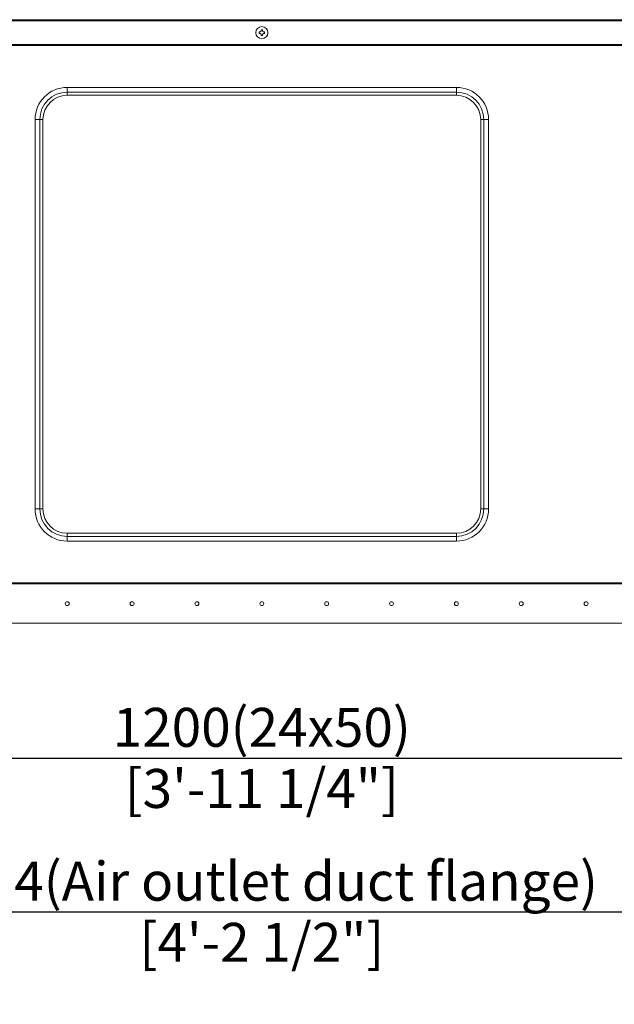
# Model space of a CAD drawing. Units: millimetres. Extents: x 0 to 4500, y 0 to 6000.
# Drawn here: x 2041 to 2500, y 3066 to 3825 of the extents above; entities that cross this region are included whole.
import ezdxf

# ---------------------------------------------------------------- set-up
doc = ezdxf.new("R2010")
doc.units = ezdxf.units.MM
doc.layers.get('Defpoints').update_dxf_attribs({"linetype": 'CONTINUOUS'})
doc.layers.add('Product', color=7, linetype='CONTINUOUS')
doc.styles.get("Standard").update_dxf_attribs({"font": 'arial.ttf', "height": 30})
doc.dimstyles.new('Dimension$0', dxfattribs={"dimtxt": 30, "dimasz": 30, "dimexe": 0.18, "dimexo": 0.0625, "dimgap": 4, "dimtad": 3, "dimtoh": 1, "dimdec": 0, "dimzin": 0, "dimdsep": 46, "dimtxsty": 'Standard', "dimcen": 0.09, "dimclrd": 251, "dimclre": 251, "dimclrt": 251, "dimadec": 0, "dimazin": 0, "dimtfac": 1, "dimtdec": 0, "dimtofl": 0, "dimtmove": 0, "dimatfit": 3, "dimfxl": 0, "dimtolj": 1, "dimtzin": 0, "dimarcsym": 0})

# ---------------------------------------------------------------- blocks, each defined once
blk = doc.blocks.new('*D4')
at = {"layer": 'Defpoints', "color": 0, "lineweight": 18, "transparency": 16777216}
for p in [(1627.96, 3374.67), (2827.96, 3374.67), (2827.96, 3255.72)]:
    blk.add_point(p, dxfattribs=at)
at = {"layer": 'Product', "color": 251, "lineweight": -2, "transparency": 16777216}
for p, q in [((1627.96, 3374.61), (1627.96, 3255.54)), ((2827.96, 3374.61), (2827.96, 3255.54)), ((1657.96, 3255.72), (2797.96, 3255.72))]:
    blk.add_line(p, q, dxfattribs=at)
at = {"layer": 'Product', "color": 251, "lineweight": 18, "transparency": 16777216}
for points in [[(1657.96, 3260.72), (1657.96, 3250.72), (1627.96, 3255.72)], [(2797.96, 3260.72), (2797.96, 3250.72), (2827.96, 3255.72)]]:
    blk.add_solid(points, dxfattribs=at)
at = {"layer": 'Product', "color": 251, "transparency": 16777216, "char_height": 30, "attachment_point": 5}
for s, insert in [('\\A1;1200(24x50)', (2227.96, 3279.38)), ('\\A1;[3\'-11 1/4"]', (2227.96, 3232.3))]:
    blk.add_mtext(s, dxfattribs=dict(at, insert=insert))
blk = doc.blocks.new('*D5')
at = {"layer": 'Defpoints', "color": 0, "lineweight": 18, "transparency": 16777216}
for p in [(1586.06, 3359.67), (2870.06, 3359.67), (2870.06, 3137.14)]:
    blk.add_point(p, dxfattribs=at)
at = {"layer": 'Product', "color": 251, "lineweight": -2, "transparency": 16777216}
for p, q in [((1586.06, 3359.61), (1586.06, 3136.96)), ((2870.06, 3359.61), (2870.06, 3136.96)), ((1616.06, 3137.14), (2840.06, 3137.14))]:
    blk.add_line(p, q, dxfattribs=at)
at = {"layer": 'Product', "color": 251, "lineweight": 18, "transparency": 16777216}
for points in [[(1616.06, 3142.14), (1616.06, 3132.14), (1586.06, 3137.14)], [(2840.06, 3142.14), (2840.06, 3132.14), (2870.06, 3137.14)]]:
    blk.add_solid(points, dxfattribs=at)
at = {"layer": 'Product', "color": 251, "transparency": 16777216, "char_height": 30, "attachment_point": 5}
for s, insert in [('\\A1;1284(Air outlet duct flange)', (2228.06, 3160.81)), ('\\A1;[4\'-2 1/2"]', (2228.06, 3113.72))]:
    blk.add_mtext(s, dxfattribs=dict(at, insert=insert))

msp = doc.modelspace()

# ---------------------------------------------------------------- linework, layer by layer
at = {"layer": 'Product', "linetype": 'Continuous', "lineweight": 13}
for p, q in [((1554.76, 3824.67), (2901.16, 3824.67)), ((1554.76, 3823.87), (2901.16, 3823.87)), ((2227.43, 3816.82), (2227.96, 3816.82)), ((2227.43, 3816.28), (2227.43, 3816.82)), ((2227.96, 3816.82), (2228.5, 3816.82)), ((2228.5, 3816.82), (2228.5, 3816.28)), ((2225.81, 3815.21), (2226.35, 3815.21)), ((2225.81, 3814.13), (2225.81, 3815.21)), ((2226.35, 3814.13), (2225.81, 3814.13)), ((2227.43, 3812.52), (2227.43, 3813.06)), ((2228.5, 3812.52), (2227.43, 3812.52)), ((2228.5, 3813.06), (2228.5, 3812.52)), ((2229.58, 3815.21), (2230.11, 3815.21)), ((2230.11, 3814.13), (2229.58, 3814.13)), ((2230.11, 3815.21), (2230.11, 3814.13)), ((2901.16, 3805.47), (1554.76, 3805.47)), ((2901.16, 3804.67), (1554.76, 3804.67)), ((2077.96, 3772.48), (2377.96, 3772.48)), ((2077.96, 3768.81), (2077.96, 3772.48)), ((2377.96, 3768.81), (2377.96, 3772.48)), ((2377.96, 3768.81), (2077.96, 3768.81)), ((2077.96, 3766.43), (2077.96, 3768.81)), ((2077.96, 3766.43), (2377.96, 3766.43)), ((2377.96, 3766.43), (2377.96, 3768.81)), ((2053.16, 3447.67), (2053.16, 3747.67)), ((2056.82, 3747.67), (2053.16, 3747.67)), ((2056.82, 3747.67), (2056.82, 3447.67)), ((2059.21, 3747.67), (2056.82, 3747.67)), ((2059.21, 3447.67), (2059.21, 3747.67)), ((2396.72, 3747.67), (2396.72, 3447.67)), ((2396.72, 3747.67), (2399.11, 3747.67)), ((2399.11, 3447.67), (2399.11, 3747.67)), ((2402.77, 3747.67), (2399.11, 3747.67)), ((2402.77, 3747.67), (2402.77, 3447.67)), ((2056.82, 3447.67), (2053.16, 3447.67)), ((2056.82, 3447.67), (2059.21, 3447.67)), ((2396.72, 3447.67), (2399.11, 3447.67)), ((2402.77, 3447.67), (2399.11, 3447.67)), ((2377.96, 3428.91), (2077.96, 3428.91)), ((2077.96, 3428.91), (2077.96, 3426.52)), ((2077.96, 3426.52), (2377.96, 3426.52)), ((2077.96, 3422.86), (2077.96, 3426.52)), ((2377.96, 3422.86), (2077.96, 3422.86)), ((2377.96, 3428.91), (2377.96, 3426.52)), ((2377.96, 3422.86), (2377.96, 3426.52)), ((1554.76, 3390.67), (2901.16, 3390.67)), ((1554.76, 3389.87), (2901.16, 3389.87)), ((1589.06, 3359.67), (2866.86, 3359.67))]:
    msp.add_line(p, q, dxfattribs=at)
at = {"layer": 'Product', "linetype": 'Continuous', "lineweight": 13, "extrusion": (0, 0, -1)}
msp.add_circle((-2227.96, 3814.67), 4.7, dxfattribs=at)
at = {"layer": 'Product', "linetype": 'Continuous', "lineweight": 13}
for centre in [(2077.96, 3374.67), (2127.96, 3374.67), (2177.96, 3374.67), (2227.96, 3374.67), (2277.96, 3374.67), (2327.96, 3374.67), (2377.96, 3374.67), (2427.96, 3374.67), (2477.96, 3374.67)]:
    msp.add_circle(centre, 1.5, dxfattribs=at)
at = {"layer": 'Product', "linetype": 'Continuous', "lineweight": 13, "extrusion": (0, 0, -1)}
for centre, radius, start, end in [((-2077.96, 3747.67), 24.81, 0, 90), ((-2377.96, 3747.67), 24.81, 90, 180), ((-2077.96, 3747.67), 18.76, 0, 90), ((-2377.96, 3747.67), 18.76, 90, 180), ((-2077.96, 3447.67), 24.81, 270, 0), ((-2077.96, 3447.67), 18.76, 270, 0), ((-2377.96, 3447.67), 24.81, 180, 270), ((-2377.96, 3447.67), 18.76, 180, 270)]:
    msp.add_arc(centre, radius, start, end, dxfattribs=at)
at = {"layer": 'Product', "linetype": 'Continuous', "lineweight": 13}
for centre, start, end in [((2077.96, 3747.67), 90, 180), ((2377.96, 3747.67), 0, 90), ((2077.96, 3447.67), 180, 270), ((2377.96, 3447.67), 270, 0)]:
    msp.add_arc(centre, 21.15, start, end, dxfattribs=at)
for points, knots in [([(2226.35, 3815.21), (2226.36, 3815.21), (2226.37, 3815.21), (2226.38, 3815.21), (2226.4, 3815.21), (2226.41, 3815.21), (2226.43, 3815.21), (2226.44, 3815.21), (2226.46, 3815.21), (2226.47, 3815.21), (2226.49, 3815.22), (2226.5, 3815.22), (2226.52, 3815.22), (2226.53, 3815.22), (2226.55, 3815.22), (2226.56, 3815.23), (2226.58, 3815.23), (2226.59, 3815.23), (2226.6, 3815.24), (2226.62, 3815.24), (2226.63, 3815.24), (2226.64, 3815.25), (2226.66, 3815.25), (2226.67, 3815.25), (2226.68, 3815.26), (2226.7, 3815.26), (2226.71, 3815.27), (2226.72, 3815.27), (2226.73, 3815.28), (2226.75, 3815.28), (2226.79, 3815.3), (2226.86, 3815.33), (2226.95, 3815.38), (2227.03, 3815.45), (2227.11, 3815.52), (2227.18, 3815.6), (2227.24, 3815.68), (2227.28, 3815.75), (2227.32, 3815.81), (2227.34, 3815.86), (2227.36, 3815.9), (2227.37, 3815.93), (2227.38, 3815.95), (2227.38, 3815.98), (2227.39, 3816.01), (2227.4, 3816.04), (2227.41, 3816.07), (2227.41, 3816.09), (2227.42, 3816.12), (2227.42, 3816.15), (2227.42, 3816.19), (2227.43, 3816.22), (2227.43, 3816.25), (2227.43, 3816.27), (2227.43, 3816.28)], [0, 0, 0, 0, 0.009582, 0.019078, 0.028488, 0.037816, 0.047062, 0.05623, 0.065321, 0.074337, 0.08328, 0.092153, 0.100958, 0.109696, 0.118369, 0.12698, 0.135531, 0.144024, 0.152461, 0.160844, 0.169176, 0.177459, 0.185694, 0.193885, 0.202033, 0.210142, 0.218213, 0.226249, 0.234253, 0.242227, 0.250173, 0.312502, 0.373546, 0.435952, 0.498149, 0.561364, 0.624835, 0.665985, 0.70744, 0.749779, 0.76627, 0.782891, 0.799663, 0.816609, 0.83375, 0.851106, 0.868698, 0.886543, 0.904662, 0.923073, 0.941794, 0.960843, 0.980239, 1, 1, 1, 1]), ([(2228.5, 3816.28), (2228.5, 3816.28), (2228.5, 3816.27), (2228.5, 3816.25), (2228.5, 3816.23), (2228.5, 3816.22), (2228.5, 3816.2), (2228.51, 3816.19), (2228.51, 3816.17), (2228.51, 3816.16), (2228.51, 3816.14), (2228.51, 3816.13), (2228.51, 3816.12), (2228.52, 3816.1), (2228.52, 3816.09), (2228.52, 3816.07), (2228.53, 3816.06), (2228.53, 3816.04), (2228.53, 3816.03), (2228.53, 3816.02), (2228.54, 3816), (2228.54, 3815.99), (2228.55, 3815.98), (2228.55, 3815.96), (2228.55, 3815.95), (2228.56, 3815.94), (2228.56, 3815.92), (2228.57, 3815.91), (2228.57, 3815.9), (2228.58, 3815.89), (2228.59, 3815.85), (2228.62, 3815.78), (2228.68, 3815.69), (2228.74, 3815.6), (2228.81, 3815.52), (2228.89, 3815.45), (2228.97, 3815.39), (2229.04, 3815.35), (2229.1, 3815.32), (2229.16, 3815.29), (2229.19, 3815.28), (2229.22, 3815.27), (2229.25, 3815.26), (2229.28, 3815.25), (2229.3, 3815.24), (2229.33, 3815.23), (2229.36, 3815.23), (2229.39, 3815.22), (2229.42, 3815.22), (2229.45, 3815.21), (2229.48, 3815.21), (2229.51, 3815.21), (2229.54, 3815.21), (2229.57, 3815.21), (2229.58, 3815.21)], [0, 0, 0, 0, 0.009578, 0.019069, 0.028475, 0.037798, 0.04704, 0.056204, 0.065291, 0.074303, 0.083242, 0.092111, 0.100912, 0.109646, 0.118316, 0.126923, 0.13547, 0.14396, 0.152393, 0.160773, 0.169101, 0.17738, 0.185612, 0.193799, 0.201944, 0.210049, 0.218117, 0.226149, 0.23415, 0.24212, 0.250063, 0.312356, 0.373362, 0.435724, 0.497875, 0.561101, 0.624587, 0.665771, 0.70726, 0.749632, 0.766133, 0.782763, 0.799545, 0.8165, 0.833651, 0.851017, 0.868618, 0.886474, 0.904604, 0.923025, 0.941757, 0.960818, 0.980226, 1, 1, 1, 1]), ([(2227.43, 3813.06), (2227.43, 3813.06), (2227.43, 3813.07), (2227.43, 3813.09), (2227.43, 3813.1), (2227.43, 3813.12), (2227.42, 3813.13), (2227.42, 3813.15), (2227.42, 3813.16), (2227.42, 3813.18), (2227.42, 3813.19), (2227.42, 3813.21), (2227.41, 3813.22), (2227.41, 3813.24), (2227.41, 3813.25), (2227.41, 3813.27), (2227.4, 3813.28), (2227.4, 3813.29), (2227.4, 3813.31), (2227.39, 3813.32), (2227.39, 3813.34), (2227.39, 3813.35), (2227.38, 3813.36), (2227.38, 3813.38), (2227.37, 3813.39), (2227.37, 3813.4), (2227.37, 3813.41), (2227.36, 3813.43), (2227.36, 3813.44), (2227.35, 3813.45), (2227.34, 3813.49), (2227.3, 3813.56), (2227.25, 3813.65), (2227.19, 3813.74), (2227.11, 3813.82), (2227.04, 3813.89), (2226.96, 3813.95), (2226.89, 3813.99), (2226.82, 3814.02), (2226.77, 3814.05), (2226.73, 3814.06), (2226.71, 3814.07), (2226.68, 3814.08), (2226.65, 3814.09), (2226.63, 3814.1), (2226.6, 3814.1), (2226.57, 3814.11), (2226.54, 3814.12), (2226.51, 3814.12), (2226.48, 3814.12), (2226.45, 3814.13), (2226.42, 3814.13), (2226.38, 3814.13), (2226.36, 3814.13), (2226.35, 3814.13)], [0, 0, 0, 0, 0.009586, 0.019085, 0.028499, 0.03783, 0.04708, 0.056251, 0.065345, 0.074365, 0.083311, 0.092188, 0.100995, 0.109736, 0.118413, 0.127027, 0.135581, 0.144077, 0.152517, 0.160903, 0.169237, 0.177523, 0.185761, 0.193955, 0.202106, 0.210218, 0.218292, 0.226331, 0.234337, 0.242314, 0.250263, 0.312626, 0.373705, 0.436155, 0.498399, 0.561609, 0.625072, 0.666193, 0.707621, 0.749932, 0.766413, 0.783024, 0.799786, 0.816723, 0.833853, 0.8512, 0.86878, 0.886615, 0.904723, 0.923123, 0.941832, 0.960869, 0.980252, 1, 1, 1, 1]), ([(2229.58, 3814.13), (2229.57, 3814.13), (2229.56, 3814.13), (2229.55, 3814.13), (2229.53, 3814.13), (2229.51, 3814.13), (2229.5, 3814.13), (2229.48, 3814.13), (2229.47, 3814.13), (2229.45, 3814.12), (2229.44, 3814.12), (2229.43, 3814.12), (2229.41, 3814.12), (2229.4, 3814.12), (2229.38, 3814.11), (2229.37, 3814.11), (2229.35, 3814.11), (2229.34, 3814.11), (2229.33, 3814.1), (2229.31, 3814.1), (2229.3, 3814.1), (2229.29, 3814.09), (2229.27, 3814.09), (2229.26, 3814.08), (2229.25, 3814.08), (2229.23, 3814.08), (2229.22, 3814.07), (2229.21, 3814.07), (2229.2, 3814.06), (2229.18, 3814.06), (2229.14, 3814.04), (2229.08, 3814.01), (2228.98, 3813.96), (2228.9, 3813.89), (2228.82, 3813.82), (2228.75, 3813.74), (2228.69, 3813.67), (2228.65, 3813.59), (2228.61, 3813.53), (2228.59, 3813.48), (2228.57, 3813.44), (2228.56, 3813.41), (2228.55, 3813.39), (2228.55, 3813.36), (2228.54, 3813.33), (2228.53, 3813.3), (2228.52, 3813.27), (2228.52, 3813.24), (2228.51, 3813.21), (2228.51, 3813.18), (2228.51, 3813.15), (2228.5, 3813.12), (2228.5, 3813.09), (2228.5, 3813.07), (2228.5, 3813.06)], [0, 0, 0, 0, 0.009524, 0.018962, 0.028316, 0.037587, 0.046779, 0.055893, 0.06493, 0.073894, 0.082786, 0.091607, 0.100361, 0.109049, 0.117673, 0.126235, 0.134737, 0.143182, 0.151571, 0.159907, 0.168191, 0.176426, 0.184615, 0.192759, 0.20086, 0.208922, 0.216946, 0.224935, 0.232892, 0.240818, 0.248717, 0.310843, 0.371672, 0.433982, 0.496087, 0.559502, 0.623161, 0.664517, 0.70617, 0.748711, 0.765271, 0.78196, 0.798801, 0.815816, 0.833027, 0.850455, 0.868119, 0.88604, 0.904236, 0.922726, 0.941529, 0.960663, 0.980147, 1, 1, 1, 1])]:
    msp.add_open_spline(points, degree=3, knots=knots, dxfattribs=at)

# ---------------------------------------------------------------- dimensions: what is measured, and where the dimension line sits
at = {"layer": 'Product'}
for base, p1, p2, override, picture, middle in [((2827.96, 3255.72), (1627.96, 3374.67), (2827.96, 3374.67), {"dimpost": '(24x50)\\X'}, '*D4', (2227.96, 3255.72)), ((2870.06, 3137.14), (1586.06, 3359.67), (2870.06, 3359.67), {"dimpost": '(Air outlet duct flange)\\X'}, '*D5', (2228.06, 3137.14))]:
    dim = msp.add_linear_dim(base=base, p1=p1, p2=p2, text='<>[]', dimstyle='Dimension$0', override=override, dxfattribs=at)
    dim.commit()
    dim.dimension.update_dxf_attribs({"geometry": picture, "text_midpoint": middle})

doc.saveas('drawing.dxf')
